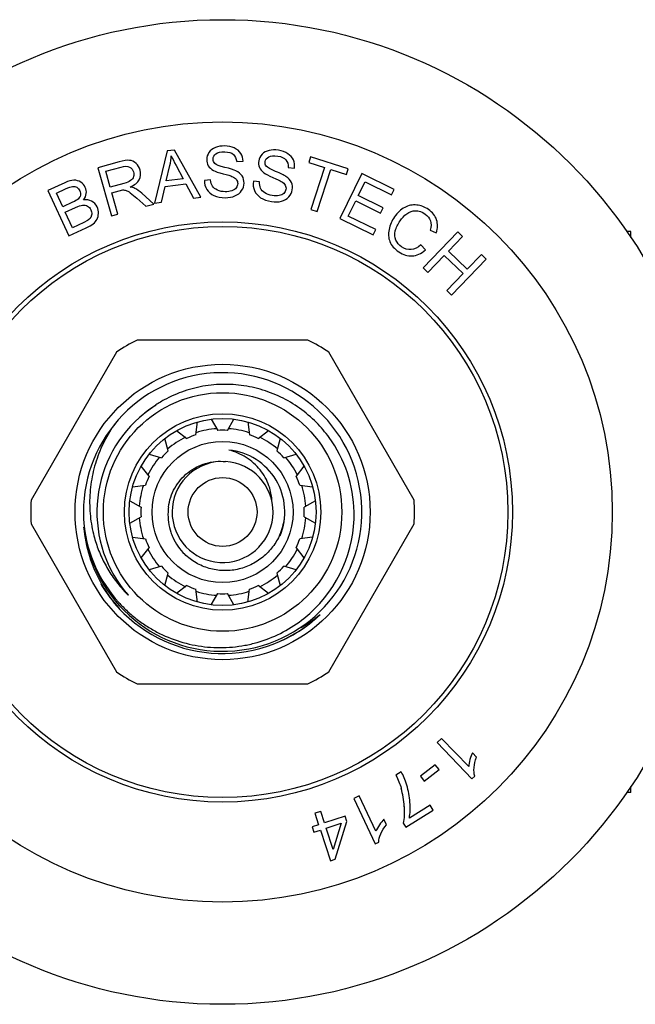
# Model space of a CAD drawing. Units: inches. Extents: x 0 to 11, y 0 to 8.5.
# Drawn here: x 7.2 to 7.9, y 3.7 to 4.7 of the extents above; entities that cross this region are included whole.
import ezdxf

# ---------------------------------------------------------------- set-up
doc = ezdxf.new("R2010")
doc.units = ezdxf.units.IN
doc.header["$LTSCALE"] = 0.605
doc.header["$MEASUREMENT"] = 0
doc.layers.get('0').update_dxf_attribs({"linetype": 'CONTINUOUS'})

msp = doc.modelspace()

# ---------------------------------------------------------------- linework, layer by layer
at = {"color": 6, "linetype": 'Continuous'}
for p, q in [((7.39154, 4.5655), (7.37881, 4.51348)), ((7.39861, 4.5664), (7.39154, 4.5655)), ((7.42523, 4.51939), (7.39861, 4.5664)), ((7.53491, 4.5597), (7.53311, 4.55409)), ((7.57264, 4.54757), (7.53491, 4.5597)), ((7.34355, 4.5547), (7.3222, 4.54872)), ((7.3222, 4.54872), (7.3357, 4.50058)), ((7.33006, 4.54518), (7.3453, 4.54946)), ((7.39052, 4.53567), (7.39412, 4.55091)), ((7.40041, 4.55089), (7.40734, 4.53781)), ((7.46098, 4.55482), (7.46733, 4.55517)), ((7.51244, 4.54892), (7.51877, 4.54833)), ((7.53311, 4.55409), (7.54879, 4.54904)), ((7.54879, 4.54904), (7.53528, 4.50706)), ((7.57083, 4.54195), (7.57264, 4.54757)), ((7.33453, 4.52926), (7.33006, 4.54518)), ((7.40734, 4.53781), (7.39052, 4.53567)), ((7.54158, 4.50504), (7.55509, 4.54702)), ((7.55509, 4.54702), (7.57083, 4.54195)), ((7.58604, 4.54287), (7.56405, 4.49797)), ((7.61851, 4.52697), (7.58604, 4.54287)), ((7.28915, 4.5338), (7.27212, 4.52594)), ((7.34822, 4.5331), (7.33453, 4.52926)), ((7.38578, 4.51436), (7.38931, 4.53008)), ((7.38931, 4.53008), (7.41005, 4.53272)), ((7.41005, 4.53272), (7.41775, 4.51844)), ((7.43489, 4.53653), (7.42863, 4.53611)), ((7.48393, 4.53467), (7.47769, 4.53518)), ((7.58265, 4.52091), (7.58939, 4.53466)), ((7.58939, 4.53466), (7.61591, 4.52167)), ((7.27212, 4.52594), (7.29307, 4.48054)), ((7.2806, 4.52336), (7.28967, 4.52754)), ((7.28693, 4.50964), (7.2806, 4.52336)), ((7.33607, 4.52374), (7.34346, 4.52581)), ((7.34207, 4.50236), (7.33607, 4.52374)), ((7.34346, 4.52581), (7.34708, 4.52654)), ((7.35446, 4.52378), (7.36094, 4.51846)), ((7.36094, 4.51846), (7.37011, 4.51023)), ((7.37813, 4.51247), (7.36608, 4.52323)), ((7.41775, 4.51844), (7.42523, 4.51939)), ((7.6075, 4.50875), (7.58265, 4.52091)), ((7.61591, 4.52167), (7.61851, 4.52697)), ((7.29675, 4.51417), (7.28693, 4.50964)), ((7.2894, 4.50428), (7.2999, 4.50913)), ((7.37011, 4.51023), (7.37813, 4.51247)), ((7.37881, 4.51348), (7.38578, 4.51436)), ((7.57259, 4.50036), (7.58007, 4.51564)), ((7.58007, 4.51564), (7.60492, 4.50348)), ((7.60492, 4.50348), (7.6075, 4.50875)), ((7.29661, 4.48867), (7.2894, 4.50428)), ((7.3357, 4.50058), (7.34207, 4.50236)), ((7.53528, 4.50706), (7.54158, 4.50504)), ((7.60016, 4.48686), (7.57259, 4.50036)), ((7.29307, 4.48054), (7.31038, 4.48853)), ((7.30791, 4.49389), (7.29661, 4.48867)), ((7.3119, 4.49599), (7.30791, 4.49389)), ((7.56405, 4.49797), (7.59756, 4.48156)), ((7.59756, 4.48156), (7.60016, 4.48686)), ((7.68227, 4.48466), (7.64759, 4.44864)), ((7.65447, 4.48626), (7.66069, 4.4838)), ((7.67279, 4.46528), (7.68704, 4.48007)), ((7.68704, 4.48007), (7.68227, 4.48466)), ((7.64973, 4.46654), (7.64525, 4.47169)), ((7.65235, 4.44405), (7.6687, 4.46103)), ((7.6687, 4.46103), (7.68742, 4.443)), ((7.69151, 4.44725), (7.67279, 4.46528)), ((7.70576, 4.46204), (7.69151, 4.44725)), ((7.71052, 4.45745), (7.70576, 4.46204)), ((7.67584, 4.42143), (7.71052, 4.45745)), ((7.64759, 4.44864), (7.65235, 4.44405)), ((7.68742, 4.443), (7.67107, 4.42602)), ((7.67107, 4.42602), (7.67584, 4.42143)), ((7.66603, 3.97832), (7.6616, 3.97408)), ((7.69307, 3.95005), (7.66603, 3.97832)), ((7.6616, 3.97408), (7.69629, 3.93779)), ((7.70093, 3.95959), (7.69683, 3.96388)), ((7.65969, 3.95195), (7.64474, 3.94045)), ((7.64851, 3.93556), (7.66346, 3.94706)), ((7.66346, 3.94706), (7.65969, 3.95195)), ((7.62561, 3.94482), (7.62026, 3.94148)), ((7.64474, 3.94045), (7.64851, 3.93556)), ((7.69629, 3.93779), (7.69915, 3.94053)), ((7.58359, 3.92081), (7.57804, 3.91818)), ((7.57804, 3.91818), (7.59954, 3.87281)), ((7.60034, 3.88545), (7.58359, 3.92081)), ((7.65452, 3.91164), (7.63374, 3.89869)), ((7.65764, 3.90663), (7.65452, 3.91164)), ((7.54508, 3.9053), (7.53925, 3.9034)), ((7.53925, 3.9034), (7.54295, 3.89202)), ((7.54879, 3.89392), (7.54508, 3.9053)), ((7.56942, 3.90063), (7.54879, 3.89392)), ((7.57116, 3.89528), (7.56942, 3.90063)), ((7.63017, 3.88952), (7.65764, 3.90663)), ((7.54295, 3.89202), (7.53653, 3.88992)), ((7.53653, 3.88992), (7.53827, 3.88457)), ((7.55053, 3.88856), (7.56542, 3.89341)), ((7.55751, 3.86713), (7.55053, 3.88856)), ((7.56542, 3.89341), (7.55751, 3.86713)), ((7.55949, 3.85741), (7.57116, 3.89528)), ((7.61081, 3.89203), (7.60827, 3.8974)), ((7.62765, 3.89357), (7.63017, 3.88952)), ((7.53827, 3.88457), (7.54469, 3.88666)), ((7.54469, 3.88666), (7.55472, 3.85585)), ((7.59954, 3.87281), (7.60311, 3.8745)), ((7.55472, 3.85585), (7.55949, 3.85741))]:
    msp.add_line(p, q, dxfattribs=at)
at = {"color": 7, "linetype": 'Continuous'}
for p, q in [((7.85535, 4.48511), (7.85124, 4.48511)), ((7.85535, 4.47908), (7.85535, 4.48511)), ((7.53229, 4.37648), (7.36148, 4.37648)), ((7.34074, 4.3645), (7.25533, 4.21658)), ((7.63844, 4.21658), (7.55303, 4.3645)), ((7.4201, 4.28184), (7.42179, 4.29467)), ((7.4356, 4.29742), (7.44207, 4.28621)), ((7.4517, 4.28621), (7.45817, 4.29742)), ((7.47198, 4.29467), (7.47367, 4.28184)), ((7.40094, 4.28604), (7.41121, 4.27816)), ((7.48256, 4.27816), (7.49283, 4.28604)), ((7.39258, 4.26571), (7.38923, 4.27821)), ((7.50454, 4.27821), (7.50119, 4.26571)), ((7.37327, 4.26226), (7.38578, 4.25891)), ((7.50799, 4.25891), (7.52049, 4.26226)), ((7.37333, 4.24028), (7.36545, 4.25055)), ((7.52832, 4.25055), (7.52044, 4.24028)), ((7.35682, 4.2297), (7.36965, 4.23139)), ((7.52412, 4.23139), (7.53695, 4.2297)), ((7.35407, 4.21589), (7.36528, 4.20941)), ((7.5397, 4.21589), (7.52849, 4.20941)), ((7.35407, 4.19332), (7.36528, 4.19979)), ((7.52849, 4.19979), (7.5397, 4.19332)), ((7.25533, 4.19263), (7.34074, 4.0447)), ((7.55303, 4.0447), (7.63844, 4.19263)), ((7.35682, 4.17951), (7.36965, 4.17782)), ((7.53695, 4.17951), (7.52412, 4.17782)), ((7.36545, 4.15866), (7.37333, 4.16893)), ((7.52044, 4.16893), (7.52832, 4.15866)), ((7.38578, 4.1503), (7.37327, 4.14695)), ((7.52049, 4.14695), (7.50799, 4.1503)), ((7.38923, 4.13099), (7.39258, 4.14349)), ((7.50119, 4.14349), (7.50454, 4.13099)), ((7.41121, 4.13105), (7.40094, 4.12317)), ((7.42179, 4.11453), (7.4201, 4.12737)), ((7.47198, 4.11453), (7.47367, 4.12737)), ((7.49283, 4.12317), (7.48256, 4.13105)), ((7.4356, 4.11179), (7.44207, 4.12299)), ((7.45817, 4.11179), (7.4517, 4.12299)), ((7.36148, 4.03273), (7.53229, 4.03273)), ((7.85535, 3.92409), (7.85535, 3.93012)), ((7.85535, 3.92409), (7.85124, 3.92409))]:
    msp.add_line(p, q, dxfattribs=at)
for radius in [0.49213, 0.28543, 0.14764, 0.11925, 0.09825, 0.0935, 0.0705, 0.03445]:
    msp.add_circle((7.44688, 4.2046), radius, dxfattribs=at)
at = {"color": 6, "linetype": 'Continuous'}
for radius in [0.38988, 0.29]:
    msp.add_circle((7.44688, 4.2046), radius, dxfattribs=at)
at = {"color": 7, "linetype": 'Continuous'}
for centre, radius, start, end in [((7.44688, 4.2046), 0.19193, 116.42314, 123.57686), ((7.44688, 4.2046), 0.19193, 56.42314, 63.57686), ((7.44688, 4.2046), 0.13925, 188.57011, 185.92003), ((7.44702, 4.20439), 0.126, 122.1095, 130.19778), ((7.44909, 4.20588), 0.12627, 123.74871, 132.53315), ((7.44688, 4.2046), 0.12575, 131.39977, 221.39985), ((7.44625, 4.20532), 0.1248, 130.20284, 131.39932), ((7.44867, 4.2028), 0.1296, 36.00262, 44.75816), ((7.44688, 4.2046), 0.08175, 109.12602, 115.87398), ((7.44688, 4.2046), 0.0835, 93.97441, 108.52559), ((7.44688, 4.2046), 0.08175, 86.62602, 93.37398), ((7.44688, 4.2046), 0.0835, 71.47441, 86.02559), ((7.44688, 4.2046), 0.08175, 64.12602, 70.87398), ((7.44688, 4.2046), 0.0835, 116.47441, 131.02559), ((7.44688, 4.2046), 0.0835, 48.97441, 63.52559), ((7.44771, 4.20217), 0.13075, 1.064, 35.97716), ((7.44688, 4.2046), 0.08175, 131.62602, 138.37398), ((7.4469, 4.20463), 0.06225, 337.57917, 84.12666), ((7.44688, 4.2046), 0.08175, 41.62602, 48.37398), ((7.44688, 4.2046), 0.0835, 138.97441, 153.52559), ((7.44688, 4.2046), 0.0505, 98.18209, 86.54896), ((7.44688, 4.2046), 0.0835, 26.47441, 41.02559), ((7.44168, 4.21229), 0.05485, 29.153, 38.83914), ((7.44688, 4.2046), 0.08175, 154.12602, 160.87398), ((7.44301, 4.21304), 0.05333, 19.45929, 29.13199), ((7.44688, 4.2046), 0.08175, 19.12602, 25.87398), ((7.44688, 4.2046), 0.0835, 161.47441, 176.02559), ((7.44401, 4.21342), 0.05226, 16.52532, 19.4371), ((7.44533, 4.21376), 0.0509, 1.92323, 16.57613), ((7.44688, 4.2046), 0.0835, 3.97441, 18.52559), ((7.44688, 4.2046), 0.19193, 176.42314, 183.57686), ((7.44594, 4.21409), 0.13205, 180.2363, 189.29112), ((7.44688, 4.2046), 0.19193, 356.42314, 3.57686), ((7.44688, 4.2046), 0.08175, 176.62602, 183.37398), ((7.44735, 4.20211), 0.05513, 177.40678, 198.82271), ((7.44652, 4.20209), 0.0543, 172.18163, 177.34924), ((7.44688, 4.2046), 0.08175, 356.62602, 3.37398), ((7.44583, 4.20223), 0.13264, 311.66059, 1.02328), ((7.44688, 4.2046), 0.0835, 183.97441, 198.52559), ((7.44738, 4.20709), 0.06209, 336.21613, 351.78724), ((7.44688, 4.2046), 0.0835, 341.47441, 356.02559), ((7.44754, 4.20213), 0.14024, 185.21292, 209.47246), ((7.44581, 4.20693), 0.13844, 186.9245, 222.0373), ((7.44535, 4.21401), 0.13145, 189.29912, 193.81808), ((7.44789, 4.20229), 0.05571, 198.82128, 204.16407), ((7.44688, 4.2046), 0.08175, 199.12602, 205.87398), ((7.44838, 4.20256), 0.05627, 204.20642, 225.5322), ((7.44688, 4.2046), 0.08175, 334.12602, 340.87398), ((7.44688, 4.2046), 0.0835, 206.47441, 221.02559), ((7.44688, 4.2046), 0.0835, 318.97441, 333.52559), ((7.44688, 4.2046), 0.08175, 221.62602, 228.37398), ((7.44688, 4.2046), 0.08175, 311.62602, 318.37398), ((7.44688, 4.2046), 0.0835, 228.97441, 243.52559), ((7.44688, 4.2046), 0.0835, 296.47441, 311.02559), ((7.44747, 4.2049), 0.14213, 210.63523, 211.35705), ((7.44836, 4.20253), 0.14114, 209.45035, 210.14222), ((7.44627, 4.20412), 0.1407, 211.33754, 222.93114), ((7.44815, 4.20239), 0.14089, 210.13837, 221.92704), ((7.44033, 4.21148), 0.12574, 221.14917, 225.41904), ((7.44633, 4.20411), 0.12501, 219.25706, 221.39847), ((7.44688, 4.2046), 0.08175, 244.12602, 250.87398), ((7.44688, 4.2046), 0.0835, 251.47441, 266.02559), ((7.44688, 4.2046), 0.0835, 273.97441, 288.52559), ((7.44688, 4.2046), 0.08175, 289.12602, 295.87398), ((7.44536, 4.20662), 0.13789, 222.06536, 222.73311), ((7.43932, 4.21048), 0.12432, 225.42818, 225.74243), ((7.44688, 4.2046), 0.08175, 266.62602, 273.37398), ((7.44683, 4.20464), 0.14147, 222.93021, 313.57811), ((7.44856, 4.20274), 0.14143, 221.92332, 222.61456), ((7.44498, 4.20292), 0.13373, 307.25668, 311.73678), ((7.44708, 4.20429), 0.14111, 304.20821, 313.60793), ((7.45465, 4.21001), 0.14035, 301.00189, 309.75571), ((7.44672, 4.20499), 0.14189, 292.65175, 304.17139), ((7.45393, 4.21113), 0.14168, 300.47357, 301.0183), ((7.44688, 4.2046), 0.19193, 236.42314, 243.57686), ((7.44688, 4.2046), 0.19193, 296.42314, 303.57686)]:
    msp.add_arc(centre, radius, start, end, dxfattribs=at)
at = {"color": 6, "linetype": 'Continuous'}
msp.add_arc((7.54653, 3.90625), 0.0821, 2.64634, 15.77745, dxfattribs=at)
for points in [[(7.43965, 4.56897), (7.43686, 4.56787), (7.43474, 4.56624), (7.43327, 4.56409)], [(7.44885, 4.57049), (7.44547, 4.57056), (7.44239, 4.57004), (7.43965, 4.56897)], [(7.4586, 4.56848), (7.45579, 4.56974), (7.45253, 4.57042), (7.44885, 4.57049)], [(7.46503, 4.56309), (7.46355, 4.56545), (7.46141, 4.56723), (7.4586, 4.56848)], [(7.39412, 4.55091), (7.39487, 4.55417), (7.39535, 4.55746), (7.39559, 4.56072)], [(7.39559, 4.56072), (7.39667, 4.55811), (7.39831, 4.55485), (7.40041, 4.55089)], [(7.43327, 4.56409), (7.43179, 4.56194), (7.43102, 4.5596), (7.43097, 4.55707)], [(7.4392, 4.55291), (7.43794, 4.5541), (7.43732, 4.55558), (7.43736, 4.55739)], [(7.43736, 4.55739), (7.4374, 4.55943), (7.43832, 4.56119), (7.44019, 4.56262)], [(7.44019, 4.56262), (7.44207, 4.56405), (7.44498, 4.56474), (7.449, 4.56465)], [(7.449, 4.56465), (7.45282, 4.56458), (7.4557, 4.5637), (7.45764, 4.56205)], [(7.45764, 4.56205), (7.45959, 4.56038), (7.4607, 4.55797), (7.46098, 4.55482)], [(7.46733, 4.55517), (7.46726, 4.55811), (7.46649, 4.56075), (7.46503, 4.56309)], [(7.48639, 4.56217), (7.48461, 4.56026), (7.48351, 4.55806), (7.48309, 4.55557)], [(7.49342, 4.56605), (7.4905, 4.56538), (7.48817, 4.56408), (7.48639, 4.56217)], [(7.48945, 4.55494), (7.48979, 4.55696), (7.49096, 4.55856), (7.49303, 4.55969)], [(7.49303, 4.55969), (7.49509, 4.56083), (7.49807, 4.56109), (7.50204, 4.56041)], [(7.50275, 4.56621), (7.49942, 4.56677), (7.49629, 4.56672), (7.49342, 4.56605)], [(7.50204, 4.56041), (7.5058, 4.55977), (7.50853, 4.55848), (7.5102, 4.55656)], [(7.51209, 4.56279), (7.5095, 4.56444), (7.50638, 4.56559), (7.50275, 4.56621)], [(7.51766, 4.5565), (7.51655, 4.55905), (7.51469, 4.56113), (7.51209, 4.56279)], [(7.3537, 4.55613), (7.35123, 4.55636), (7.34781, 4.5559), (7.34355, 4.5547)], [(7.3453, 4.54946), (7.34885, 4.55045), (7.35169, 4.55043), (7.35373, 4.54944)], [(7.36032, 4.55305), (7.35838, 4.55486), (7.35617, 4.55591), (7.3537, 4.55613)], [(7.35373, 4.54944), (7.35579, 4.54843), (7.35717, 4.5468), (7.3578, 4.54453)], [(7.36437, 4.54637), (7.36363, 4.549), (7.36226, 4.55124), (7.36032, 4.55305)], [(7.43097, 4.55707), (7.43093, 4.55476), (7.43146, 4.55266), (7.43258, 4.5508)], [(7.43258, 4.5508), (7.43371, 4.54893), (7.43548, 4.54733), (7.43783, 4.54603)], [(7.4491, 4.54913), (7.44373, 4.55047), (7.44045, 4.55173), (7.4392, 4.55291)], [(7.4601, 4.5457), (7.45812, 4.54666), (7.45446, 4.54779), (7.4491, 4.54913)], [(7.48309, 4.55557), (7.4827, 4.55328), (7.48292, 4.55114), (7.48376, 4.54913)], [(7.48376, 4.54913), (7.48459, 4.54712), (7.48611, 4.54527), (7.48825, 4.54364)], [(7.49062, 4.55024), (7.48954, 4.5516), (7.48915, 4.55316), (7.48945, 4.55494)], [(7.49984, 4.54504), (7.49474, 4.54716), (7.49167, 4.54889), (7.49062, 4.55024)], [(7.5102, 4.55656), (7.51188, 4.55462), (7.51263, 4.55207), (7.51244, 4.54892)], [(7.51877, 4.54833), (7.51913, 4.55125), (7.51876, 4.55397), (7.51766, 4.5565)], [(7.35774, 4.53984), (7.35725, 4.53829), (7.35628, 4.53695), (7.3548, 4.5359)], [(7.3578, 4.54453), (7.35824, 4.54296), (7.35822, 4.54139), (7.35774, 4.53984)], [(7.36348, 4.53681), (7.36502, 4.53976), (7.36533, 4.54296), (7.36437, 4.54637)], [(7.43783, 4.54603), (7.43966, 4.54503), (7.44285, 4.5439), (7.44743, 4.54271)], [(7.44743, 4.54271), (7.45198, 4.54153), (7.45493, 4.54065), (7.45627, 4.5401)], [(7.45627, 4.5401), (7.45834, 4.53925), (7.45982, 4.53823), (7.46071, 4.53705)], [(7.46644, 4.54048), (7.4651, 4.54256), (7.46298, 4.54431), (7.4601, 4.5457)], [(7.46839, 4.53335), (7.46844, 4.53601), (7.46778, 4.53841), (7.46644, 4.54048)], [(7.48825, 4.54364), (7.48991, 4.54237), (7.49289, 4.54079), (7.49725, 4.53894)], [(7.49725, 4.53894), (7.50157, 4.5371), (7.50436, 4.5358), (7.50561, 4.53506)], [(7.51022, 4.54003), (7.5084, 4.54127), (7.50495, 4.54293), (7.49984, 4.54504)], [(7.51572, 4.53393), (7.5147, 4.53619), (7.51287, 4.53823), (7.51022, 4.54003)], [(7.29812, 4.53625), (7.29559, 4.53621), (7.29262, 4.5354), (7.28915, 4.5338)], [(7.28967, 4.52754), (7.29292, 4.52904), (7.29531, 4.52989), (7.29688, 4.53008)], [(7.29688, 4.53008), (7.29841, 4.53026), (7.29979, 4.52996), (7.30105, 4.52915)], [(7.305, 4.53428), (7.30294, 4.53566), (7.30066, 4.5363), (7.29812, 4.53625)], [(7.30105, 4.52915), (7.3023, 4.52834), (7.30329, 4.52718), (7.30397, 4.52569)], [(7.30956, 4.52914), (7.3086, 4.53121), (7.30707, 4.53291), (7.305, 4.53428)], [(7.31052, 4.52293), (7.31078, 4.52512), (7.31046, 4.52719), (7.30956, 4.52914)], [(7.3548, 4.5359), (7.35333, 4.53485), (7.35111, 4.53391), (7.34822, 4.5331)], [(7.35448, 4.52947), (7.3589, 4.53138), (7.36191, 4.53382), (7.36348, 4.53681)], [(7.35899, 4.52813), (7.35789, 4.52869), (7.35639, 4.52912), (7.35448, 4.52947)], [(7.36608, 4.52323), (7.36369, 4.52532), (7.36131, 4.52696), (7.35899, 4.52813)], [(7.42863, 4.53611), (7.42863, 4.53277), (7.42949, 4.52975), (7.43118, 4.52705)], [(7.43681, 4.53031), (7.43575, 4.53194), (7.43511, 4.534), (7.43489, 4.53653)], [(7.44177, 4.52632), (7.43951, 4.52736), (7.43786, 4.52869), (7.43681, 4.53031)], [(7.46048, 4.52867), (7.4595, 4.52739), (7.45805, 4.5264), (7.45612, 4.52569)], [(7.462, 4.53294), (7.46197, 4.53137), (7.46146, 4.52995), (7.46048, 4.52867)], [(7.46071, 4.53705), (7.46158, 4.53588), (7.46203, 4.53451), (7.462, 4.53294)], [(7.46594, 4.52587), (7.4675, 4.52818), (7.46833, 4.53069), (7.46839, 4.53335)], [(7.47769, 4.53518), (7.47719, 4.53187), (7.4776, 4.52876), (7.47887, 4.52584)], [(7.48491, 4.52824), (7.48411, 4.53001), (7.48378, 4.53214), (7.48393, 4.53467)], [(7.48923, 4.52356), (7.48715, 4.52492), (7.48572, 4.52648), (7.48491, 4.52824)], [(7.50561, 4.53506), (7.50753, 4.53391), (7.50885, 4.53269), (7.50955, 4.53138)], [(7.50955, 4.53138), (7.51024, 4.5301), (7.51048, 4.52867), (7.51022, 4.52712)], [(7.5166, 4.52659), (7.51705, 4.52922), (7.51674, 4.53169), (7.51572, 4.53393)], [(7.30463, 4.52119), (7.30434, 4.51978), (7.30355, 4.51847), (7.30225, 4.51732)], [(7.30397, 4.52569), (7.30472, 4.52408), (7.30491, 4.5226), (7.30463, 4.52119)], [(7.30766, 4.51658), (7.30928, 4.5186), (7.31026, 4.52071), (7.31052, 4.52293)], [(7.34708, 4.52654), (7.34813, 4.52659), (7.34921, 4.52643), (7.35032, 4.52609)], [(7.35032, 4.52609), (7.35145, 4.52575), (7.35284, 4.52497), (7.35446, 4.52378)], [(7.43118, 4.52705), (7.43286, 4.52436), (7.43521, 4.52233), (7.43825, 4.52097)], [(7.43825, 4.52097), (7.44129, 4.51961), (7.44507, 4.51885), (7.4496, 4.51876)], [(7.44941, 4.5247), (7.44655, 4.52476), (7.444, 4.52529), (7.44177, 4.52632)], [(7.45612, 4.52569), (7.45416, 4.52498), (7.45194, 4.52465), (7.44941, 4.5247)], [(7.4496, 4.51876), (7.45315, 4.51869), (7.45637, 4.5193), (7.45925, 4.52052)], [(7.45925, 4.52052), (7.46215, 4.52174), (7.46437, 4.52354), (7.46594, 4.52587)], [(7.47887, 4.52584), (7.48014, 4.52293), (7.48216, 4.52058), (7.48497, 4.51879)], [(7.48497, 4.51879), (7.48778, 4.517), (7.49139, 4.51569), (7.49587, 4.51493)], [(7.49656, 4.52083), (7.49373, 4.52131), (7.49129, 4.52221), (7.48923, 4.52356)], [(7.50334, 4.52083), (7.50129, 4.52041), (7.49905, 4.52041), (7.49656, 4.52083)], [(7.50809, 4.52313), (7.50693, 4.52201), (7.50535, 4.52124), (7.50334, 4.52083)], [(7.50567, 4.51525), (7.50872, 4.51603), (7.51118, 4.51748), (7.51307, 4.51956)], [(7.51022, 4.52712), (7.50996, 4.52558), (7.50925, 4.52425), (7.50809, 4.52313)], [(7.51307, 4.51956), (7.51496, 4.52161), (7.51615, 4.52397), (7.5166, 4.52659)], [(7.30225, 4.51732), (7.30123, 4.51643), (7.29941, 4.5154), (7.29675, 4.51417)], [(7.2999, 4.50913), (7.30278, 4.51046), (7.30511, 4.51119), (7.30689, 4.51141)], [(7.30689, 4.51141), (7.30866, 4.51163), (7.31028, 4.51129), (7.31172, 4.51045)], [(7.31587, 4.51536), (7.3135, 4.51661), (7.31075, 4.51703), (7.30766, 4.51658)], [(7.31172, 4.51045), (7.31316, 4.50961), (7.31428, 4.50833), (7.31505, 4.50665)], [(7.32128, 4.50953), (7.32006, 4.51216), (7.31826, 4.51411), (7.31587, 4.51536)], [(7.32266, 4.50295), (7.32271, 4.5052), (7.32226, 4.50739), (7.32128, 4.50953)], [(7.49587, 4.51493), (7.49936, 4.51434), (7.50264, 4.51447), (7.50567, 4.51525)], [(7.62908, 4.50907), (7.62524, 4.507), (7.62183, 4.50384), (7.61887, 4.49959)], [(7.64109, 4.51147), (7.63692, 4.51192), (7.63292, 4.51113), (7.62908, 4.50907)], [(7.6528, 4.50703), (7.64916, 4.50956), (7.64527, 4.51102), (7.64109, 4.51147)], [(7.31481, 4.49883), (7.31414, 4.49782), (7.31315, 4.49687), (7.3119, 4.49599)], [(7.31591, 4.5024), (7.31582, 4.501), (7.31547, 4.49982), (7.31481, 4.49883)], [(7.31505, 4.50665), (7.31573, 4.5052), (7.316, 4.50379), (7.31591, 4.5024)], [(7.32128, 4.49722), (7.32213, 4.4988), (7.32261, 4.50071), (7.32266, 4.50295)], [(7.61887, 4.49959), (7.61615, 4.49567), (7.6143, 4.49151), (7.61338, 4.48708)], [(7.62449, 4.49572), (7.62636, 4.49841), (7.62861, 4.50075), (7.63124, 4.50271)], [(7.63124, 4.50271), (7.63387, 4.50466), (7.63677, 4.50567), (7.63995, 4.5057)], [(7.63995, 4.5057), (7.64313, 4.50573), (7.64629, 4.50466), (7.64945, 4.50246)], [(7.64945, 4.50246), (7.6522, 4.50055), (7.65398, 4.49827), (7.65484, 4.49566)], [(7.66096, 4.49668), (7.65962, 4.50071), (7.65688, 4.50419), (7.6528, 4.50703)], [(7.31038, 4.48853), (7.31326, 4.48986), (7.3156, 4.49124), (7.31735, 4.49265)], [(7.31735, 4.49265), (7.3191, 4.49406), (7.32042, 4.49561), (7.32128, 4.49722)], [(7.61964, 4.48551), (7.62044, 4.48882), (7.62206, 4.49222), (7.62449, 4.49572)], [(7.65484, 4.49566), (7.6557, 4.49304), (7.65558, 4.48989), (7.65447, 4.48626)], [(7.66069, 4.4838), (7.6622, 4.48836), (7.66232, 4.49264), (7.66096, 4.49668)], [(7.61338, 4.48708), (7.61246, 4.48265), (7.61273, 4.47856), (7.61425, 4.47484)], [(7.62034, 4.47637), (7.61909, 4.47917), (7.61883, 4.48221), (7.61964, 4.48551)], [(7.61425, 4.47484), (7.61578, 4.47112), (7.61877, 4.46771), (7.62319, 4.46464)], [(7.62598, 4.4696), (7.62346, 4.47135), (7.62158, 4.47361), (7.62034, 4.47637)], [(7.63554, 4.46685), (7.63218, 4.46657), (7.629, 4.46749), (7.62598, 4.4696)], [(7.64525, 4.47169), (7.64208, 4.46874), (7.63884, 4.46713), (7.63554, 4.46685)], [(7.62319, 4.46464), (7.62745, 4.46168), (7.63186, 4.46031), (7.63646, 4.4606)], [(7.63646, 4.4606), (7.64107, 4.46089), (7.64547, 4.46286), (7.64973, 4.46654)], [(7.69435, 3.95714), (7.6936, 3.95447), (7.69316, 3.95212), (7.69307, 3.95005)], [(7.69683, 3.96388), (7.69592, 3.96207), (7.6951, 3.95982), (7.69435, 3.95714)], [(7.69847, 3.94913), (7.69875, 3.9526), (7.69957, 3.95607), (7.70093, 3.95959)], [(7.69915, 3.94053), (7.69843, 3.94286), (7.6982, 3.94571), (7.69847, 3.94913)], [(7.62026, 3.94148), (7.6226, 3.93708), (7.62435, 3.93278), (7.62554, 3.92858)], [(7.63119, 3.9315), (7.6295, 3.93704), (7.62763, 3.94146), (7.62561, 3.94482)], [(7.63431, 3.91448), (7.63391, 3.92034), (7.63288, 3.926), (7.63119, 3.9315)], [(7.62855, 3.91005), (7.62885, 3.90364), (7.62857, 3.89816), (7.62765, 3.89357)], [(7.63374, 3.89869), (7.63453, 3.90336), (7.63471, 3.90862), (7.63431, 3.91448)], [(7.60379, 3.89178), (7.60224, 3.88948), (7.60108, 3.88739), (7.60034, 3.88545)], [(7.60827, 3.8974), (7.60683, 3.89596), (7.60534, 3.89409), (7.60379, 3.89178)], [(7.60518, 3.88288), (7.60653, 3.88608), (7.60841, 3.88912), (7.61081, 3.89203)], [(7.60311, 3.8745), (7.60316, 3.87694), (7.60385, 3.87972), (7.60518, 3.88288)]]:
    msp.add_open_spline(points, degree=3, dxfattribs=at)
at = {"color": 7, "linetype": 'Continuous'}
for points, knots in [([(7.5407, 4.29406), (7.53554, 4.29926), (7.5243, 4.30882), (7.50527, 4.32008), (7.48459, 4.32793), (7.46288, 4.33213), (7.44077, 4.33255), (7.41892, 4.32916), (7.40146, 4.32323), (7.38828, 4.31673), (7.38199, 4.31292), (7.37894, 4.31087)], [0, 0, 0, 0, 0.124982, 0.249965, 0.374946, 0.499925, 0.624906, 0.749888, 0.874848, 0.937407, 1, 1, 1, 1]), ([(7.33959, 4.29336), (7.33545, 4.2876), (7.3299, 4.27845), (7.32398, 4.26554), (7.31908, 4.25219), (7.31494, 4.23486), (7.31386, 4.22064), (7.31389, 4.21355)], [0, 0, 0, 0, 0.249881, 0.37505, 0.500165, 0.750075, 1, 1, 1, 1]), ([(7.48441, 4.24669), (7.48245, 4.24913), (7.47812, 4.25368), (7.47058, 4.25935), (7.46225, 4.26374), (7.4563, 4.26577), (7.45327, 4.26655)], [0, 0, 0, 0, 0.249896, 0.499756, 0.749983, 1, 1, 1, 1]), ([(7.39272, 4.20948), (7.39317, 4.21282), (7.39471, 4.21942), (7.39883, 4.22871), (7.40462, 4.23706), (7.4119, 4.24415), (7.4204, 4.24972), (7.42981, 4.25354), (7.4398, 4.25545), (7.44658, 4.25538), (7.44992, 4.25501)], [0, 0, 0, 0, 0.125097, 0.250108, 0.375085, 0.500083, 0.625074, 0.750031, 0.875078, 1, 1, 1, 1]), ([(7.3177, 4.18262), (7.31892, 4.17766), (7.32194, 4.16789), (7.32817, 4.15387), (7.33603, 4.14068), (7.34229, 4.13258), (7.34565, 4.12874)], [0, 0, 0, 0, 0.249939, 0.499869, 0.749926, 1, 1, 1, 1]), ([(7.5042, 4.18205), (7.50228, 4.17771), (7.49742, 4.16944), (7.48746, 4.15909), (7.47535, 4.15135), (7.46175, 4.14669), (7.44743, 4.14542), (7.43323, 4.14765), (7.42, 4.15326), (7.41235, 4.15908), (7.40897, 4.1624)], [0, 0, 0, 0, 0.125029, 0.250038, 0.375051, 0.500053, 0.625049, 0.750039, 0.875023, 1, 1, 1, 1]), ([(7.34407, 4.11305), (7.3469, 4.10998), (7.35285, 4.10411), (7.36253, 4.09615), (7.37289, 4.08911), (7.38749, 4.08102), (7.40705, 4.07347), (7.42766, 4.06962), (7.44433, 4.06885), (7.45685, 4.06943), (7.46926, 4.07116), (7.48552, 4.07499), (7.50506, 4.08257), (7.5193, 4.09144), (7.52593, 4.09648)], [0, 0, 0, 0, 0.062535, 0.125069, 0.187602, 0.250134, 0.37507, 0.500005, 0.562538, 0.625071, 0.687604, 0.750138, 0.875069, 1, 1, 1, 1])]:
    msp.add_open_spline(points, degree=3, knots=knots, dxfattribs=at)

doc.saveas('drawing.dxf')
